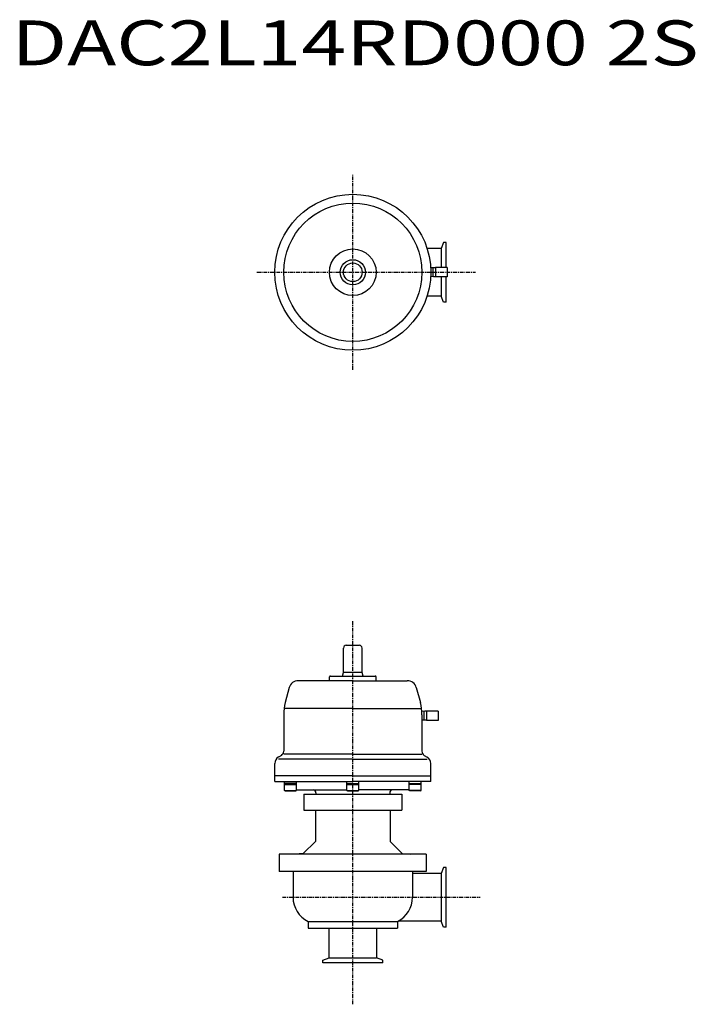
# Model space of a CAD drawing. Units: millimetres. Extents: x 214 to 938, y 49 to 1103.
import ezdxf

# ---------------------------------------------------------------- set-up
doc = ezdxf.new("R2010")
doc.units = ezdxf.units.MM
doc.linetypes.add('CENTER', pattern=[7, 4, -1, 1, -1])

msp = doc.modelspace()

# ---------------------------------------------------------------- linework, layer by layer
at = {"linetype": 'CENTER'}
for p, q in [((571, 728.5), (571, 937.1)), ((468.4, 832.8), (702.4, 832.8)), ((571, 49.2), (571, 459.5)), ((495.7, 163.7), (707.3, 163.7))]:
    msp.add_line(p, q, dxfattribs=at)
for p, q in [((668.1, 864.8), (665.7, 858.2)), ((671, 864.8), (668.1, 864.8)), ((671, 837.8), (671, 864.8)), ((665.7, 858.2), (650.5, 858.2)), ((665.7, 858.2), (665.7, 837.8)), ((657.5, 837.6), (654.3, 837.5)), ((656.5, 837.6), (656.5, 828.1)), ((659.5, 837.6), (657.5, 837.6)), ((659.5, 837.8), (659.5, 827.8)), ((672, 837.8), (659.5, 837.8)), ((672, 837.8), (672, 827.8)), ((657.5, 828.1), (654.3, 828.2)), ((659.5, 828.1), (657.5, 828.1)), ((672, 827.8), (659.5, 827.8)), ((665.7, 827.8), (665.7, 807.4)), ((671, 800.8), (671, 827.8)), ((665.7, 807.4), (650.5, 807.4)), ((668.1, 800.8), (665.7, 807.4)), ((671, 800.8), (668.1, 800.8)), ((564, 433.6), (578, 433.6)), ((561, 404.4), (561, 430.6)), ((581, 404.4), (581, 430.6)), ((547, 400.6), (595, 400.6)), ((560, 400.6), (561, 404.4)), ((560, 400.6), (582, 400.6)), ((581, 404.4), (561, 404.4)), ((582, 400.6), (581, 404.4)), ((571, 395.6), (512.6, 395.6)), ((546, 395.6), (546, 399.6)), ((571, 395.6), (629.3, 395.6)), ((596, 395.6), (596, 399.6)), ((503, 388.2), (498.7, 372.1)), ((639, 388.2), (643.3, 372.1)), ((497, 359.2), (497, 320)), ((571, 365.8), (498.7, 365.8)), ((571, 365.8), (643.3, 365.8)), ((648, 362.9), (644.8, 362.8)), ((645, 359.2), (645, 320)), ((647, 362.8), (647, 353.4)), ((650, 362.9), (648, 362.9)), ((662.5, 363.1), (650, 363.1)), ((650, 363.1), (650, 353.1)), ((662.5, 363.1), (662.5, 353.1)), ((648, 353.4), (645, 353.5)), ((650, 353.4), (648, 353.4)), ((662.5, 353.1), (650, 353.1)), ((571, 317.1), (497, 317.1)), ((571, 317.1), (645, 317.1)), ((487.5, 287.6), (487.5, 307.1)), ((494.5, 315.7), (491.5, 313.9)), ((571, 311.6), (491.5, 311.6)), ((571, 311.6), (650.5, 311.6)), ((647.5, 315.7), (650.5, 313.9)), ((654.5, 287.6), (654.5, 307)), ((571, 293.6), (487.5, 293.6)), ((487.5, 287.6), (571, 287.6)), ((497.8, 285.6), (497.8, 287.6)), ((497.8, 278.1), (497.8, 285.6)), ((510.8, 285.6), (497.8, 285.6)), ((510.8, 285.6), (510.8, 287.6)), ((510.8, 278.1), (510.8, 285.6)), ((564.5, 285.6), (564.5, 287.6)), ((564.5, 278.1), (564.5, 285.6)), ((564.5, 285.6), (577.5, 285.6)), ((571, 293.6), (654.5, 293.6)), ((654.5, 287.6), (571, 287.6)), ((577.5, 285.6), (577.5, 287.6)), ((577.5, 278.1), (577.5, 285.6)), ((631.2, 285.6), (631.2, 287.6)), ((631.2, 278.1), (631.2, 285.6)), ((631.2, 285.6), (644.2, 285.6)), ((654.5, 287.6), (641, 287.6)), ((641.5, 293.6), (654, 293.6)), ((644.2, 285.6), (644.2, 287.6)), ((644.2, 278.1), (644.2, 285.6)), ((497.8, 284.4), (510.8, 284.4)), ((498.7, 277.6), (497.8, 278.1)), ((497.8, 278.1), (510.8, 278.1)), ((498.7, 277.6), (509.9, 277.6)), ((509.9, 277.6), (510.8, 278.1)), ((510.8, 278.6), (564.5, 278.6)), ((518.5, 274.1), (623.5, 274.1)), ((518.5, 274.1), (518.5, 257.1)), ((531.5, 275.6), (531.5, 274.1)), ((564.5, 284.4), (577.5, 284.4)), ((565.3, 277.6), (564.5, 278.1)), ((564.5, 278.1), (577.5, 278.1)), ((565.3, 277.6), (576.6, 277.6)), ((576.6, 277.6), (577.5, 278.1)), ((631.2, 278.6), (577.5, 278.6)), ((610.5, 275.6), (610.5, 274.1)), ((623.5, 274.1), (623.5, 257.1)), ((644.2, 284.4), (631.2, 284.4)), ((632, 277.6), (631.2, 278.1)), ((644.2, 278.1), (631.2, 278.1)), ((643.3, 277.6), (632, 277.6)), ((643.3, 277.6), (644.2, 278.1)), ((518.5, 257.1), (623.5, 257.1)), ((531, 257.1), (531, 223.6)), ((611, 257.1), (611, 223.6)), ((531, 223.6), (518, 210.7)), ((611, 223.6), (623.9, 210.7)), ((649.7, 209.9), (492.2, 209.9)), ((492.2, 209.9), (492.2, 191.4)), ((518, 210.7), (508.8, 209.9)), ((623.9, 210.7), (633.1, 209.9)), ((649.7, 209.9), (649.7, 191.4)), ((649.7, 191.4), (492.2, 191.4)), ((507, 191.1), (507, 163.7)), ((635, 191.1), (635, 163.7)), ((668.1, 195.7), (665.7, 189.1)), ((671, 195.7), (668.1, 195.7)), ((671, 131.7), (671, 195.7)), ((665.7, 189.1), (635, 189.1)), ((665.7, 189.1), (665.7, 138.3)), ((523.2, 137.8), (618.7, 137.8)), ((523.2, 137.8), (523.2, 130.6)), ((618.7, 137.8), (618.7, 130.6)), ((665.7, 138.3), (619.7, 138.3)), ((668.1, 131.7), (665.7, 138.3)), ((523.2, 130.6), (618.7, 130.6)), ((545.6, 99), (545.6, 130.6)), ((596.4, 130.6), (596.4, 99)), ((671, 131.7), (668.1, 131.7)), ((539, 96.6), (545.6, 99)), ((539, 93.7), (539, 96.6)), ((545.6, 99), (596.4, 99)), ((603, 96.6), (596.4, 99)), ((603, 93.7), (603, 96.6)), ((603, 93.7), (539, 93.7))]:
    msp.add_line(p, q)
for radius in [83.5, 74, 25, 13.5, 13.5, 10, 10]:
    msp.add_circle((571, 832.8), radius)
for centre, radius, start, end in [((564, 430.6), 3, 90, 180), ((578, 430.6), 3, 0, 90), ((547, 399.6), 1, 90, 180), ((595, 399.6), 1, 0, 90), ((512.6, 385.6), 10, 90, 165), ((629.3, 385.6), 10, 15, 90), ((547, 359.2), 50, 165, 180), ((595, 359.2), 50, 0, 15), ((492, 320), 5, 299.9998, 0), ((650, 320), 5, 180, 240.0004), ((495.5, 307), 8, 120.0002, 180), ((646.5, 307), 8, 0, 60), ((528.5, 275.6), 3, 0, 90), ((613.5, 275.6), 3, 90, 180), ((535.8, 163.7), 28.8, 180, 244.1407), ((606.2, 163.7), 28.8, 295.8593, 0)]:
    msp.add_arc(centre, radius, start, end)

# ---------------------------------------------------------------- texts
at = {"linetype": 'Continuous', "width": 1.32095}
msp.add_text('DAC2L14RD000 2S', height=48, dxfattribs=at).set_placement((205.7, 1054.4))

doc.saveas('drawing.dxf')
